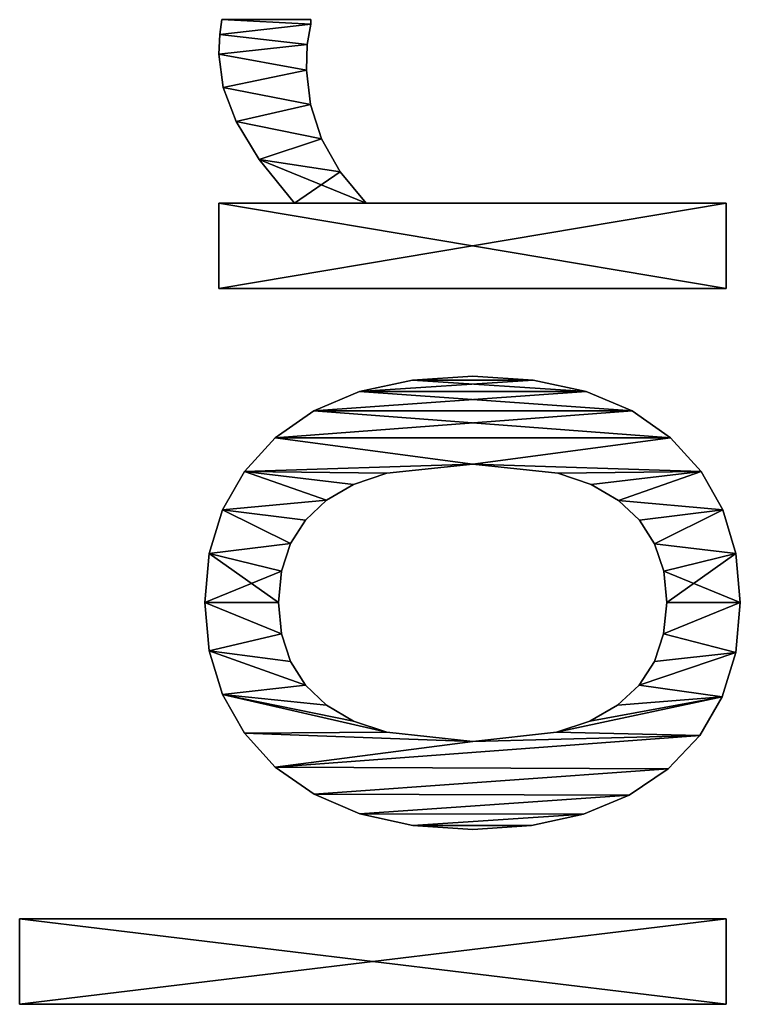
# Model space of a CAD drawing. Extents: x -8132 to -463, y -5617 to 2102.
# Drawn here: x -2751 to -2599, y -1940 to -1733 of the extents above; entities that cross this region are included whole.
import ezdxf

# ---------------------------------------------------------------- set-up
doc = ezdxf.new("R2010")
doc.units = 0
doc.header["$LTSCALE"] = 25.4
doc.layers.get('0').update_dxf_attribs({"color": 13, "linetype": 'CONTINUOUS'})

# ---------------------------------------------------------------- blocks, each defined once
blk = doc.blocks.new('TRAIN_DOUBLE_MIX_1')
at = {"color": 0}
for p, q in [((2135.34, 39.46), (2135.34, 188.51)), ((2135.34, 188.51), (2153.35, 188.51)), ((2135.34, 188.51, 15), (2153.35, 188.51, 15)), ((2135.34, 39.46, 15), (2135.34, 188.51, 15)), ((2135.34, 39.46), (2135.34, 188.51)), ((2135.34, 39.46, 15), (2135.34, 188.51, 15)), ((2135.34, 188.51), (2135.34, 188.51, 15)), ((2135.34, 188.51), (2153.35, 188.51)), ((2135.34, 188.51), (2135.34, 188.51, 15)), ((2135.34, 188.51, 15), (2153.35, 188.51, 15)), ((2153.35, 188.51), (2153.35, 39.46)), ((2153.35, 188.51, 15), (2153.35, 39.46, 15)), ((2153.35, 188.51), (2153.35, 188.51, 15)), ((2153.35, 188.51), (2153.35, 39.46)), ((2153.35, 188.51), (2153.35, 188.51, 15)), ((2153.35, 188.51, 15), (2153.35, 39.46, 15)), ((2209.86, 148.5), (2209.86, 148.5, 15)), ((2209.86, 148.5), (2209.86, 148.5, 15)), ((2220.11, 149.43), (2220.11, 149.43, 15)), ((2220.11, 149.43), (2220.11, 149.43, 15)), ((2230.4, 148.5), (2230.4, 148.5, 15)), ((2230.4, 148.5), (2230.4, 148.5, 15)), ((2200.66, 145.71), (2200.66, 145.71, 15)), ((2200.66, 145.71), (2200.66, 145.71, 15)), ((2239.61, 145.73), (2239.61, 145.73, 15)), ((2239.61, 145.73), (2239.61, 145.73, 15)), ((2286.3, 39.46), (2286.3, 146.46)), ((2286.3, 146.46), (2304.31, 146.46)), ((2286.3, 146.46, 15), (2304.31, 146.46, 15)), ((2286.3, 39.46, 15), (2286.3, 146.46, 15)), ((2286.3, 39.46), (2286.3, 146.46)), ((2286.3, 39.46, 15), (2286.3, 146.46, 15)), ((2286.3, 146.46), (2286.3, 146.46, 15)), ((2286.3, 146.46), (2304.31, 146.46)), ((2286.3, 146.46), (2286.3, 146.46, 15)), ((2286.3, 146.46, 15), (2304.31, 146.46, 15)), ((2304.31, 146.46), (2304.31, 130.56)), ((2304.31, 146.46, 15), (2304.31, 130.56, 15)), ((2304.31, 146.46), (2304.31, 146.46, 15)), ((2304.31, 146.46), (2304.31, 130.56)), ((2304.31, 146.46), (2304.31, 146.46, 15)), ((2304.31, 146.46, 15), (2304.31, 130.56, 15)), ((2328.72, 145.56), (2328.72, 145.56, 15)), ((2328.72, 145.56), (2328.72, 145.56, 15)), ((2335.73, 146.46), (2335.73, 146.46, 15)), ((2335.73, 146.46), (2335.73, 146.46, 15)), ((2339.89, 146.31), (2339.89, 146.31, 15)), ((2339.89, 146.31), (2339.89, 146.31, 15)), ((2343.01, 145.88), (2343.01, 127.11)), ((2343.01, 145.88, 15), (2343.01, 127.11, 15)), ((2343.01, 145.88), (2343.01, 145.88, 15)), ((2343.01, 145.88), (2343.01, 127.11)), ((2343.01, 145.88), (2343.01, 145.88, 15)), ((2343.01, 145.88, 15), (2343.01, 127.11, 15)), ((2321.5, 142.86), (2321.5, 142.86, 15)), ((2321.5, 142.86), (2321.5, 142.86, 15)), ((2192.5, 141.07), (2192.5, 141.07, 15)), ((2192.5, 141.07), (2192.5, 141.07, 15)), ((2247.74, 141.1), (2247.74, 141.1, 15)), ((2247.74, 141.1), (2247.74, 141.1, 15)), ((2313.54, 137.99), (2313.54, 137.99, 15)), ((2313.54, 137.99), (2313.54, 137.99, 15)), ((2185.39, 134.58), (2185.39, 134.58, 15)), ((2185.39, 134.58), (2185.39, 134.58, 15)), ((2213.48, 133.28), (2213.48, 133.28, 15)), ((2213.48, 133.28), (2213.48, 133.28, 15)), ((2220.11, 133.91), (2220.11, 133.91, 15)), ((2220.11, 133.91), (2220.11, 133.91, 15)), ((2226.71, 133.28), (2226.71, 133.28, 15)), ((2226.71, 133.28), (2226.71, 133.28, 15)), ((2254.79, 134.63), (2254.79, 134.63, 15)), ((2254.79, 134.63), (2254.79, 134.63, 15)), ((2207.65, 131.38), (2207.65, 131.38, 15)), ((2207.65, 131.38), (2207.65, 131.38, 15)), ((2232.5, 131.38), (2232.5, 131.38, 15)), ((2232.5, 131.38), (2232.5, 131.38, 15)), ((2304.31, 130.56), (2304.31, 130.56, 15)), ((2304.31, 130.56), (2304.31, 130.56, 15)), ((2202.63, 128.22), (2202.63, 128.22, 15)), ((2202.63, 128.22), (2202.63, 128.22, 15)), ((2237.48, 128.22), (2237.48, 128.22, 15)), ((2237.48, 128.22), (2237.48, 128.22, 15)), ((2325.12, 127.18), (2325.12, 127.18, 15)), ((2325.12, 127.18), (2325.12, 127.18, 15)), ((2332.38, 127.97), (2332.38, 127.97, 15)), ((2332.38, 127.97), (2332.38, 127.97, 15)), ((2337.79, 127.83), (2337.79, 127.83, 15)), ((2337.79, 127.83), (2337.79, 127.83, 15)), ((2342.05, 127.11), (2342.05, 127.11, 15)), ((2342.05, 127.11), (2342.05, 127.11, 15)), ((2343.01, 127.11), (2343.01, 127.11, 15)), ((2343.01, 127.11), (2343.01, 127.11, 15)), ((2179.63, 126.41), (2179.63, 126.41, 15)), ((2179.63, 126.41), (2179.63, 126.41, 15)), ((2260.49, 126.47), (2260.49, 126.47, 15)), ((2260.49, 126.47), (2260.49, 126.47, 15)), ((2317.91, 124.81), (2317.91, 124.81, 15)), ((2317.91, 124.81), (2317.91, 124.81, 15)), ((2198.42, 123.8), (2198.42, 123.8, 15)), ((2198.42, 123.8), (2198.42, 123.8, 15)), ((2241.67, 123.8), (2241.67, 123.8, 15)), ((2241.67, 123.8), (2241.67, 123.8, 15)), ((2310.92, 120.88), (2310.92, 120.88, 15)), ((2310.92, 120.88), (2310.92, 120.88, 15)), ((2175.51, 116.74), (2175.51, 116.74, 15)), ((2175.51, 116.74), (2175.51, 116.74, 15)), ((2195.09, 118.08), (2195.09, 118.08, 15)), ((2195.09, 118.08), (2195.09, 118.08, 15)), ((2244.98, 118.08), (2244.98, 118.08, 15)), ((2244.98, 118.08), (2244.98, 118.08, 15)), ((2264.56, 116.8), (2264.56, 116.8, 15)), ((2264.56, 116.8), (2264.56, 116.8, 15)), ((2304.31, 115.42), (2304.31, 39.46)), ((2304.31, 115.42, 15), (2304.31, 39.46, 15)), ((2304.31, 115.42), (2304.31, 115.42, 15)), ((2304.31, 115.42), (2304.31, 39.46)), ((2304.31, 115.42), (2304.31, 115.42, 15)), ((2304.31, 115.42, 15), (2304.31, 39.46, 15)), ((2192.71, 111.03), (2192.71, 111.03, 15)), ((2192.71, 111.03), (2192.71, 111.03, 15)), ((2247.34, 111.03), (2247.34, 111.03, 15)), ((2247.34, 111.03), (2247.34, 111.03, 15)), ((2173.05, 105.57), (2173.05, 105.57, 15)), ((2173.05, 105.57), (2173.05, 105.57, 15)), ((2267, 105.61), (2267, 105.61, 15)), ((2267, 105.61), (2267, 105.61, 15)), ((2172.22, 92.91), (2172.22, 92.91, 15)), ((2172.22, 92.91), (2172.22, 92.91, 15)), ((2190.8, 92.91), (2190.8, 92.91, 15)), ((2190.8, 92.91), (2190.8, 92.91, 15)), ((2249.23, 92.91), (2249.23, 92.91, 15)), ((2249.23, 92.91), (2249.23, 92.91, 15)), ((2267.82, 92.91), (2267.82, 92.91, 15)), ((2267.82, 92.91), (2267.82, 92.91, 15)), ((2173.02, 80.56), (2173.02, 80.56, 15)), ((2173.02, 80.56), (2173.02, 80.56, 15)), ((2267, 80.18), (2267, 80.18, 15)), ((2267, 80.18), (2267, 80.18, 15)), ((2192.71, 75.23), (2192.71, 75.23, 15)), ((2192.71, 75.23), (2192.71, 75.23, 15)), ((2247.33, 74.99), (2247.33, 74.99, 15)), ((2247.33, 74.99), (2247.33, 74.99, 15)), ((2175.42, 69.58), (2175.42, 69.58, 15)), ((2175.42, 69.58), (2175.42, 69.58, 15)), ((2264.56, 68.98), (2264.56, 68.98, 15)), ((2264.56, 68.98), (2264.56, 68.98, 15)), ((2195.09, 68.21), (2195.09, 68.21, 15)), ((2195.09, 68.21), (2195.09, 68.21, 15)), ((2244.95, 67.96), (2244.95, 67.96, 15)), ((2244.95, 67.96), (2244.95, 67.96, 15)), ((2198.42, 62.4), (2198.42, 62.4, 15)), ((2198.42, 62.4), (2198.42, 62.4, 15)), ((2241.62, 62.21), (2241.62, 62.21, 15)), ((2241.62, 62.21), (2241.62, 62.21, 15)), ((2179.42, 59.95), (2179.42, 59.95, 15)), ((2179.42, 59.95), (2179.42, 59.95, 15)), ((2260.49, 59.32), (2260.49, 59.32, 15)), ((2260.49, 59.32), (2260.49, 59.32, 15)), ((2202.63, 57.86), (2202.63, 57.86, 15)), ((2202.63, 57.86), (2202.63, 57.86, 15)), ((2237.42, 57.75), (2237.42, 57.75, 15)), ((2237.42, 57.75), (2237.42, 57.75, 15)), ((2207.65, 54.61), (2207.65, 54.61, 15)), ((2207.65, 54.61), (2207.65, 54.61, 15)), ((2232.44, 54.56), (2232.44, 54.56, 15)), ((2232.44, 54.56), (2232.44, 54.56, 15)), ((2213.48, 52.66), (2213.48, 52.66, 15)), ((2213.48, 52.66), (2213.48, 52.66, 15)), ((2220.11, 52.01), (2220.11, 52.01, 15)), ((2220.11, 52.01), (2220.11, 52.01, 15)), ((2226.67, 52.65), (2226.67, 52.65, 15)), ((2226.67, 52.65), (2226.67, 52.65, 15)), ((2185.01, 51.68), (2185.01, 51.68, 15)), ((2185.01, 51.68), (2185.01, 51.68, 15)), ((2254.79, 51.2), (2254.79, 51.2, 15)), ((2254.79, 51.2), (2254.79, 51.2, 15)), ((2192, 45.03), (2192, 45.03, 15)), ((2192, 45.03), (2192, 45.03, 15)), ((2247.74, 44.76), (2247.74, 44.76, 15)), ((2247.74, 44.76), (2247.74, 44.76, 15)), ((2153.35, 39.46), (2135.34, 39.46)), ((2153.35, 39.46, 15), (2135.34, 39.46, 15)), ((2153.35, 39.46), (2135.34, 39.46)), ((2153.35, 39.46, 15), (2135.34, 39.46, 15)), ((2135.34, 39.46), (2135.34, 39.46, 15)), ((2135.34, 39.46), (2135.34, 39.46, 15)), ((2153.35, 39.46), (2153.35, 39.46, 15)), ((2153.35, 39.46), (2153.35, 39.46, 15)), ((2200.18, 40.29), (2200.18, 40.29, 15)), ((2200.18, 40.29), (2200.18, 40.29, 15)), ((2239.61, 40.17), (2239.61, 40.17, 15)), ((2239.61, 40.17), (2239.61, 40.17, 15)), ((2304.31, 39.46), (2286.3, 39.46)), ((2304.31, 39.46, 15), (2286.3, 39.46, 15)), ((2304.31, 39.46), (2286.3, 39.46)), ((2304.31, 39.46, 15), (2286.3, 39.46, 15)), ((2286.3, 39.46), (2286.3, 39.46, 15)), ((2286.3, 39.46), (2286.3, 39.46, 15)), ((2304.31, 39.46), (2304.31, 39.46, 15)), ((2304.31, 39.46), (2304.31, 39.46, 15)), ((2209.55, 37.44), (2209.55, 37.44, 15)), ((2209.55, 37.44), (2209.55, 37.44, 15)), ((2230.4, 37.41), (2230.4, 37.41, 15)), ((2230.4, 37.41), (2230.4, 37.41, 15)), ((2220.11, 36.49), (2220.11, 36.49, 15)), ((2220.11, 36.49), (2220.11, 36.49, 15))]:
    blk.add_line(p, q, dxfattribs=at)
mesh = blk.add_polyface(dxfattribs=at)
corners = [(2153.35, 188.51), (2135.34, 39.46), (2135.34, 188.51), (2153.35, 39.46)]
mesh.append_faces([[corners[k] for k in face] for face in [(0, 1, 2), (1, 0, 3)]], dxfattribs={"vtx0": -1, "color": 0})
mesh = blk.add_polyface(dxfattribs=at)
corners = [(2153.35, 39.46, 15), (2135.34, 188.51, 15), (2135.34, 39.46, 15), (2153.35, 188.51, 15)]
mesh.append_faces([[corners[k] for k in face] for face in [(0, 1, 2), (1, 0, 3)]], dxfattribs={"vtx0": -1, "color": 0})
mesh = blk.add_polyface(dxfattribs=at)
corners = [(2135.34, 188.51, 15), (2135.34, 39.46), (2135.34, 39.46, 15), (2135.34, 188.51)]
mesh.append_faces([[corners[k] for k in face] for face in [(0, 1, 2), (1, 0, 3)]], dxfattribs={"vtx0": -1, "color": 0})
mesh = blk.add_polyface(dxfattribs=at)
corners = [(2135.34, 188.51, 15), (2153.35, 188.51), (2135.34, 188.51), (2153.35, 188.51, 15)]
mesh.append_faces([[corners[k] for k in face] for face in [(0, 1, 2), (1, 0, 3)]], dxfattribs={"vtx0": -1, "color": 0})
mesh = blk.add_polyface(dxfattribs=at)
corners = [(2153.35, 188.51), (2153.35, 39.46, 15), (2153.35, 39.46), (2153.35, 188.51, 15)]
mesh.append_faces([[corners[k] for k in face] for face in [(0, 1, 2), (1, 0, 3)]], dxfattribs={"vtx0": -1, "color": 0})
mesh = blk.add_polyface(dxfattribs=at)
corners = [(2192.5, 141.07), (2190.8, 92.91), (2185.39, 134.58), (2192.71, 111.03), (2200.66, 145.71), (2195.09, 118.08), (2198.42, 123.8), (2202.63, 128.22), (2209.86, 148.5), (2207.65, 131.38), (2213.48, 133.28), (2220.11, 149.43), (2220.11, 133.91), (2230.4, 148.5), (2226.71, 133.28), (2232.5, 131.38), (2239.61, 145.73), (2237.48, 128.22), (2241.67, 123.8), (2247.74, 141.1), (2244.98, 118.08), (2247.34, 111.03), (2249.23, 92.91), (2254.79, 134.63), (2173.05, 105.57), (2173.02, 80.56), (2172.22, 92.91), (2175.42, 69.58), (2175.51, 116.74), (2179.42, 59.95), (2179.63, 126.41), (2185.01, 51.68), (2192, 45.03), (2192.71, 75.23), (2200.18, 40.29), (2195.09, 68.21), (2198.42, 62.4), (2202.63, 57.86), (2209.55, 37.44), (2207.65, 54.61), (2213.48, 52.66), (2220.11, 36.49), (2220.11, 52.01), (2226.67, 52.65), (2230.4, 37.41), (2232.44, 54.56), (2239.61, 40.17), (2237.42, 57.75), (2241.62, 62.21), (2247.74, 44.76), (2244.95, 67.96), (2247.33, 74.99), (2254.79, 51.2), (2260.49, 126.47), (2260.49, 59.32), (2264.56, 116.8), (2264.56, 68.98), (2267, 105.61), (2267, 80.18), (2267.82, 92.91)]
mesh.append_faces([[corners[k] for k in face] for face in [(24, 25, 26), (58, 57, 59)]], dxfattribs={"vtx0": -1, "color": 0})
mesh.append_faces([[corners[k] for k in face] for face in [(0, 1, 2), (1, 0, 3), (3, 4, 5), (5, 4, 6), (6, 4, 7), (7, 8, 9), (9, 8, 10), (10, 11, 12), (12, 13, 14), (14, 13, 15), (15, 16, 17), (17, 16, 18), (18, 19, 20), (20, 19, 21), (21, 19, 22), (25, 24, 27), (27, 28, 29), (29, 30, 31), (31, 2, 32), (32, 33, 34), (34, 37, 38), (38, 40, 41), (41, 43, 44), (44, 45, 46), (46, 48, 49), (49, 22, 52), (52, 53, 54), (54, 55, 56), (56, 57, 58)]], dxfattribs={"vtx0": -1, "vtx1": -1, "color": 0})
mesh.append_faces([[corners[k] for k in face] for face in [(32, 2, 1), (52, 22, 23)]], dxfattribs={"vtx0": -1, "vtx1": -1, "vtx2": -1, "color": 0})
mesh.append_faces([[corners[k] for k in face] for face in [(3, 0, 4), (7, 4, 8), (10, 8, 11), (12, 11, 13), (15, 13, 16), (18, 16, 19), (22, 19, 23), (27, 24, 28), (29, 28, 30), (31, 30, 2), (32, 1, 33), (34, 33, 35), (34, 35, 36), (34, 36, 37), (38, 37, 39), (38, 39, 40), (41, 40, 42), (41, 42, 43), (44, 43, 45), (46, 45, 47), (46, 47, 48), (49, 48, 50), (49, 50, 51), (49, 51, 22), (52, 23, 53), (54, 53, 55), (56, 55, 57)]], dxfattribs={"vtx0": -1, "vtx2": -1, "color": 0})
mesh = blk.add_polyface(dxfattribs=at)
corners = [(2173.02, 80.56, 15), (2173.05, 105.57, 15), (2172.22, 92.91, 15), (2175.42, 69.58, 15), (2175.51, 116.74, 15), (2179.42, 59.95, 15), (2179.63, 126.41, 15), (2185.01, 51.68, 15), (2185.39, 134.58, 15), (2192, 45.03, 15), (2190.8, 92.91, 15), (2192.71, 75.23, 15), (2200.18, 40.29, 15), (2195.09, 68.21, 15), (2198.42, 62.4, 15), (2202.63, 57.86, 15), (2209.55, 37.44, 15), (2207.65, 54.61, 15), (2213.48, 52.66, 15), (2220.11, 36.49, 15), (2220.11, 52.01, 15), (2230.4, 37.41, 15), (2226.67, 52.65, 15), (2232.44, 54.56, 15), (2239.61, 40.17, 15), (2237.42, 57.75, 15), (2241.62, 62.21, 15), (2247.74, 44.76, 15), (2244.95, 67.96, 15), (2247.33, 74.99, 15), (2249.23, 92.91, 15), (2254.79, 51.2, 15), (2192.5, 141.07, 15), (2192.71, 111.03, 15), (2200.66, 145.71, 15), (2195.09, 118.08, 15), (2198.42, 123.8, 15), (2202.63, 128.22, 15), (2209.86, 148.5, 15), (2207.65, 131.38, 15), (2213.48, 133.28, 15), (2220.11, 149.43, 15), (2220.11, 133.91, 15), (2226.71, 133.28, 15), (2230.4, 148.5, 15), (2232.5, 131.38, 15), (2239.61, 145.73, 15), (2237.48, 128.22, 15), (2241.67, 123.8, 15), (2247.74, 141.1, 15), (2244.98, 118.08, 15), (2247.34, 111.03, 15), (2254.79, 134.63, 15), (2260.49, 59.32, 15), (2260.49, 126.47, 15), (2264.56, 68.98, 15), (2264.56, 116.8, 15), (2267, 80.18, 15), (2267, 105.61, 15), (2267.82, 92.91, 15)]
mesh.append_faces([[corners[k] for k in face] for face in [(0, 1, 2), (58, 57, 59)]], dxfattribs={"vtx0": -1, "color": 0})
mesh.append_faces([[corners[k] for k in face] for face in [(1, 3, 4), (4, 5, 6), (6, 7, 8), (10, 9, 11), (11, 12, 13), (13, 12, 14), (14, 12, 15), (15, 16, 17), (17, 16, 18), (18, 19, 20), (20, 21, 22), (22, 21, 23), (23, 24, 25), (25, 24, 26), (26, 27, 28), (28, 27, 29), (29, 27, 30), (32, 33, 34), (34, 37, 38), (38, 40, 41), (41, 43, 44), (44, 45, 46), (46, 48, 49), (49, 30, 52), (52, 53, 54), (54, 55, 56), (56, 57, 58)]], dxfattribs={"vtx0": -1, "vtx1": -1, "color": 0})
mesh.append_faces([[corners[k] for k in face] for face in [(8, 9, 10), (52, 30, 31)]], dxfattribs={"vtx0": -1, "vtx1": -1, "vtx2": -1, "color": 0})
mesh.append_faces([[corners[k] for k in face] for face in [(1, 0, 3), (4, 3, 5), (6, 5, 7), (8, 7, 9), (11, 9, 12), (15, 12, 16), (18, 16, 19), (20, 19, 21), (23, 21, 24), (26, 24, 27), (30, 27, 31), (10, 32, 8), (32, 10, 33), (34, 33, 35), (34, 35, 36), (34, 36, 37), (38, 37, 39), (38, 39, 40), (41, 40, 42), (41, 42, 43), (44, 43, 45), (46, 45, 47), (46, 47, 48), (49, 48, 50), (49, 50, 51), (49, 51, 30), (52, 31, 53), (54, 53, 55), (56, 55, 57)]], dxfattribs={"vtx0": -1, "vtx2": -1, "color": 0})
mesh = blk.add_polyface(dxfattribs=at)
corners = [(2200.66, 145.71, 15), (2209.86, 148.5), (2200.66, 145.71), (2209.86, 148.5, 15)]
mesh.append_faces([[corners[k] for k in face] for face in [(0, 1, 2), (1, 0, 3)]], dxfattribs={"vtx0": -1, "color": 0})
mesh = blk.add_polyface(dxfattribs=at)
corners = [(2209.86, 148.5, 15), (2220.11, 149.43), (2209.86, 148.5), (2220.11, 149.43, 15)]
mesh.append_faces([[corners[k] for k in face] for face in [(0, 1, 2), (1, 0, 3)]], dxfattribs={"vtx0": -1, "color": 0})
mesh = blk.add_polyface(dxfattribs=at)
corners = [(2220.11, 149.43, 15), (2230.4, 148.5), (2220.11, 149.43), (2230.4, 148.5, 15)]
mesh.append_faces([[corners[k] for k in face] for face in [(0, 1, 2), (1, 0, 3)]], dxfattribs={"vtx0": -1, "color": 0})
mesh = blk.add_polyface(dxfattribs=at)
corners = [(2230.4, 148.5, 15), (2239.61, 145.73), (2230.4, 148.5), (2239.61, 145.73, 15)]
mesh.append_faces([[corners[k] for k in face] for face in [(0, 1, 2), (1, 0, 3)]], dxfattribs={"vtx0": -1, "color": 0})
mesh = blk.add_polyface(dxfattribs=at)
corners = [(2192.5, 141.07, 15), (2200.66, 145.71), (2192.5, 141.07), (2200.66, 145.71, 15)]
mesh.append_faces([[corners[k] for k in face] for face in [(0, 1, 2), (1, 0, 3)]], dxfattribs={"vtx0": -1, "color": 0})
mesh = blk.add_polyface(dxfattribs=at)
corners = [(2239.61, 145.73, 15), (2247.74, 141.1), (2239.61, 145.73), (2247.74, 141.1, 15)]
mesh.append_faces([[corners[k] for k in face] for face in [(0, 1, 2), (1, 0, 3)]], dxfattribs={"vtx0": -1, "color": 0})
mesh = blk.add_polyface(dxfattribs=at)
corners = [(2313.54, 137.99), (2304.31, 115.42), (2304.31, 130.56), (2310.92, 120.88), (2317.91, 124.81), (2321.5, 142.86), (2325.12, 127.18), (2328.72, 145.56), (2332.38, 127.97), (2335.73, 146.46), (2337.79, 127.83), (2339.89, 146.31), (2342.05, 127.11), (2343.01, 145.88), (2343.01, 127.11), (2304.31, 146.46), (2286.3, 39.46), (2286.3, 146.46), (2304.31, 39.46)]
mesh.append_faces([[corners[k] for k in face] for face in [(12, 13, 14), (15, 16, 17)]], dxfattribs={"vtx0": -1, "color": 0})
mesh.append_faces([[corners[k] for k in face] for face in [(0, 1, 2), (1, 0, 3), (3, 0, 4), (4, 5, 6), (6, 7, 8), (8, 9, 10), (10, 11, 12), (16, 15, 18), (18, 2, 1)]], dxfattribs={"vtx0": -1, "vtx1": -1, "color": 0})
mesh.append_faces([[corners[k] for k in face] for face in [(4, 0, 5), (6, 5, 7), (8, 7, 9), (10, 9, 11), (12, 11, 13), (18, 15, 2)]], dxfattribs={"vtx0": -1, "vtx2": -1, "color": 0})
mesh = blk.add_polyface(dxfattribs=at)
corners = [(2310.92, 120.88, 15), (2304.31, 130.56, 15), (2304.31, 115.42, 15), (2313.54, 137.99, 15), (2317.91, 124.81, 15), (2321.5, 142.86, 15), (2325.12, 127.18, 15), (2328.72, 145.56, 15), (2332.38, 127.97, 15), (2335.73, 146.46, 15), (2337.79, 127.83, 15), (2339.89, 146.31, 15), (2342.05, 127.11, 15), (2343.01, 145.88, 15), (2343.01, 127.11, 15), (2304.31, 39.46, 15), (2286.3, 146.46, 15), (2286.3, 39.46, 15), (2304.31, 146.46, 15)]
mesh.append_faces([[corners[k] for k in face] for face in [(13, 12, 14), (15, 16, 17)]], dxfattribs={"vtx0": -1, "color": 0})
mesh.append_faces([[corners[k] for k in face] for face in [(0, 1, 2), (1, 0, 3), (3, 4, 5), (5, 6, 7), (7, 8, 9), (9, 10, 11), (11, 12, 13), (16, 15, 18), (18, 2, 1)]], dxfattribs={"vtx0": -1, "vtx1": -1, "color": 0})
mesh.append_faces([[corners[k] for k in face] for face in [(3, 0, 4), (5, 4, 6), (7, 6, 8), (9, 8, 10), (11, 10, 12), (18, 15, 2)]], dxfattribs={"vtx0": -1, "vtx2": -1, "color": 0})
mesh = blk.add_polyface(dxfattribs=at)
corners = [(2286.3, 146.46, 15), (2286.3, 39.46), (2286.3, 39.46, 15), (2286.3, 146.46)]
mesh.append_faces([[corners[k] for k in face] for face in [(0, 1, 2), (1, 0, 3)]], dxfattribs={"vtx0": -1, "color": 0})
mesh = blk.add_polyface(dxfattribs=at)
corners = [(2286.3, 146.46, 15), (2304.31, 146.46), (2286.3, 146.46), (2304.31, 146.46, 15)]
mesh.append_faces([[corners[k] for k in face] for face in [(0, 1, 2), (1, 0, 3)]], dxfattribs={"vtx0": -1, "color": 0})
mesh = blk.add_polyface(dxfattribs=at)
corners = [(2304.31, 146.46), (2304.31, 130.56, 15), (2304.31, 130.56), (2304.31, 146.46, 15)]
mesh.append_faces([[corners[k] for k in face] for face in [(0, 1, 2), (1, 0, 3)]], dxfattribs={"vtx0": -1, "color": 0})
mesh = blk.add_polyface(dxfattribs=at)
corners = [(2321.5, 142.86, 15), (2328.72, 145.56), (2321.5, 142.86), (2328.72, 145.56, 15)]
mesh.append_faces([[corners[k] for k in face] for face in [(0, 1, 2), (1, 0, 3)]], dxfattribs={"vtx0": -1, "color": 0})
mesh = blk.add_polyface(dxfattribs=at)
corners = [(2328.72, 145.56, 15), (2335.73, 146.46), (2328.72, 145.56), (2335.73, 146.46, 15)]
mesh.append_faces([[corners[k] for k in face] for face in [(0, 1, 2), (1, 0, 3)]], dxfattribs={"vtx0": -1, "color": 0})
mesh = blk.add_polyface(dxfattribs=at)
corners = [(2335.73, 146.46, 15), (2339.89, 146.31), (2335.73, 146.46), (2339.89, 146.31, 15)]
mesh.append_faces([[corners[k] for k in face] for face in [(0, 1, 2), (1, 0, 3)]], dxfattribs={"vtx0": -1, "color": 0})
mesh = blk.add_polyface(dxfattribs=at)
corners = [(2339.89, 146.31, 15), (2343.01, 145.88), (2339.89, 146.31), (2343.01, 145.88, 15)]
mesh.append_faces([[corners[k] for k in face] for face in [(0, 1, 2), (1, 0, 3)]], dxfattribs={"vtx0": -1, "color": 0})
mesh = blk.add_polyface(dxfattribs=at)
corners = [(2343.01, 145.88), (2343.01, 127.11, 15), (2343.01, 127.11), (2343.01, 145.88, 15)]
mesh.append_faces([[corners[k] for k in face] for face in [(0, 1, 2), (1, 0, 3)]], dxfattribs={"vtx0": -1, "color": 0})
mesh = blk.add_polyface(dxfattribs=at)
corners = [(2313.54, 137.99, 15), (2321.5, 142.86), (2313.54, 137.99), (2321.5, 142.86, 15)]
mesh.append_faces([[corners[k] for k in face] for face in [(0, 1, 2), (1, 0, 3)]], dxfattribs={"vtx0": -1, "color": 0})
mesh = blk.add_polyface(dxfattribs=at)
corners = [(2185.39, 134.58, 15), (2192.5, 141.07), (2185.39, 134.58), (2192.5, 141.07, 15)]
mesh.append_faces([[corners[k] for k in face] for face in [(0, 1, 2), (1, 0, 3)]], dxfattribs={"vtx0": -1, "color": 0})
mesh = blk.add_polyface(dxfattribs=at)
corners = [(2247.74, 141.1, 15), (2254.79, 134.63), (2247.74, 141.1), (2254.79, 134.63, 15)]
mesh.append_faces([[corners[k] for k in face] for face in [(0, 1, 2), (1, 0, 3)]], dxfattribs={"vtx0": -1, "color": 0})
mesh = blk.add_polyface(dxfattribs=at)
corners = [(2304.31, 130.56, 15), (2313.54, 137.99), (2304.31, 130.56), (2313.54, 137.99, 15)]
mesh.append_faces([[corners[k] for k in face] for face in [(0, 1, 2), (1, 0, 3)]], dxfattribs={"vtx0": -1, "color": 0})
mesh = blk.add_polyface(dxfattribs=at)
corners = [(2185.39, 134.58, 15), (2179.63, 126.41), (2179.63, 126.41, 15), (2185.39, 134.58)]
mesh.append_faces([[corners[k] for k in face] for face in [(0, 1, 2), (1, 0, 3)]], dxfattribs={"vtx0": -1, "color": 0})
mesh = blk.add_polyface(dxfattribs=at)
corners = [(2213.48, 133.28, 15), (2207.65, 131.38), (2213.48, 133.28), (2207.65, 131.38, 15)]
mesh.append_faces([[corners[k] for k in face] for face in [(0, 1, 2), (1, 0, 3)]], dxfattribs={"vtx0": -1, "color": 0})
mesh = blk.add_polyface(dxfattribs=at)
corners = [(2220.11, 133.91, 15), (2213.48, 133.28), (2220.11, 133.91), (2213.48, 133.28, 15)]
mesh.append_faces([[corners[k] for k in face] for face in [(0, 1, 2), (1, 0, 3)]], dxfattribs={"vtx0": -1, "color": 0})
mesh = blk.add_polyface(dxfattribs=at)
corners = [(2226.71, 133.28, 15), (2220.11, 133.91), (2226.71, 133.28), (2220.11, 133.91, 15)]
mesh.append_faces([[corners[k] for k in face] for face in [(0, 1, 2), (1, 0, 3)]], dxfattribs={"vtx0": -1, "color": 0})
mesh = blk.add_polyface(dxfattribs=at)
corners = [(2232.5, 131.38, 15), (2226.71, 133.28), (2232.5, 131.38), (2226.71, 133.28, 15)]
mesh.append_faces([[corners[k] for k in face] for face in [(0, 1, 2), (1, 0, 3)]], dxfattribs={"vtx0": -1, "color": 0})
mesh = blk.add_polyface(dxfattribs=at)
corners = [(2254.79, 134.63), (2260.49, 126.47, 15), (2260.49, 126.47), (2254.79, 134.63, 15)]
mesh.append_faces([[corners[k] for k in face] for face in [(0, 1, 2), (1, 0, 3)]], dxfattribs={"vtx0": -1, "color": 0})
mesh = blk.add_polyface(dxfattribs=at)
corners = [(2207.65, 131.38, 15), (2202.63, 128.22), (2207.65, 131.38), (2202.63, 128.22, 15)]
mesh.append_faces([[corners[k] for k in face] for face in [(0, 1, 2), (1, 0, 3)]], dxfattribs={"vtx0": -1, "color": 0})
mesh = blk.add_polyface(dxfattribs=at)
corners = [(2237.48, 128.22, 15), (2232.5, 131.38), (2237.48, 128.22), (2232.5, 131.38, 15)]
mesh.append_faces([[corners[k] for k in face] for face in [(0, 1, 2), (1, 0, 3)]], dxfattribs={"vtx0": -1, "color": 0})
mesh = blk.add_polyface(dxfattribs=at)
corners = [(2202.63, 128.22), (2198.42, 123.8, 15), (2198.42, 123.8), (2202.63, 128.22, 15)]
mesh.append_faces([[corners[k] for k in face] for face in [(0, 1, 2), (1, 0, 3)]], dxfattribs={"vtx0": -1, "color": 0})
mesh = blk.add_polyface(dxfattribs=at)
corners = [(2237.48, 128.22, 15), (2241.67, 123.8), (2241.67, 123.8, 15), (2237.48, 128.22)]
mesh.append_faces([[corners[k] for k in face] for face in [(0, 1, 2), (1, 0, 3)]], dxfattribs={"vtx0": -1, "color": 0})
mesh = blk.add_polyface(dxfattribs=at)
corners = [(2325.12, 127.18, 15), (2317.91, 124.81), (2325.12, 127.18), (2317.91, 124.81, 15)]
mesh.append_faces([[corners[k] for k in face] for face in [(0, 1, 2), (1, 0, 3)]], dxfattribs={"vtx0": -1, "color": 0})
mesh = blk.add_polyface(dxfattribs=at)
corners = [(2332.38, 127.97, 15), (2325.12, 127.18), (2332.38, 127.97), (2325.12, 127.18, 15)]
mesh.append_faces([[corners[k] for k in face] for face in [(0, 1, 2), (1, 0, 3)]], dxfattribs={"vtx0": -1, "color": 0})
mesh = blk.add_polyface(dxfattribs=at)
corners = [(2337.79, 127.83, 15), (2332.38, 127.97), (2337.79, 127.83), (2332.38, 127.97, 15)]
mesh.append_faces([[corners[k] for k in face] for face in [(0, 1, 2), (1, 0, 3)]], dxfattribs={"vtx0": -1, "color": 0})
mesh = blk.add_polyface(dxfattribs=at)
corners = [(2342.05, 127.11, 15), (2337.79, 127.83), (2342.05, 127.11), (2337.79, 127.83, 15)]
mesh.append_faces([[corners[k] for k in face] for face in [(0, 1, 2), (1, 0, 3)]], dxfattribs={"vtx0": -1, "color": 0})
mesh = blk.add_polyface(dxfattribs=at)
corners = [(2343.01, 127.11, 15), (2342.05, 127.11), (2343.01, 127.11), (2342.05, 127.11, 15)]
mesh.append_faces([[corners[k] for k in face] for face in [(0, 1, 2), (1, 0, 3)]], dxfattribs={"vtx0": -1, "color": 0})
mesh = blk.add_polyface(dxfattribs=at)
corners = [(2179.63, 126.41, 15), (2175.51, 116.74), (2175.51, 116.74, 15), (2179.63, 126.41)]
mesh.append_faces([[corners[k] for k in face] for face in [(0, 1, 2), (1, 0, 3)]], dxfattribs={"vtx0": -1, "color": 0})
mesh = blk.add_polyface(dxfattribs=at)
corners = [(2260.49, 126.47), (2264.56, 116.8, 15), (2264.56, 116.8), (2260.49, 126.47, 15)]
mesh.append_faces([[corners[k] for k in face] for face in [(0, 1, 2), (1, 0, 3)]], dxfattribs={"vtx0": -1, "color": 0})
mesh = blk.add_polyface(dxfattribs=at)
corners = [(2317.91, 124.81, 15), (2310.92, 120.88), (2317.91, 124.81), (2310.92, 120.88, 15)]
mesh.append_faces([[corners[k] for k in face] for face in [(0, 1, 2), (1, 0, 3)]], dxfattribs={"vtx0": -1, "color": 0})
mesh = blk.add_polyface(dxfattribs=at)
corners = [(2198.42, 123.8), (2195.09, 118.08, 15), (2195.09, 118.08), (2198.42, 123.8, 15)]
mesh.append_faces([[corners[k] for k in face] for face in [(0, 1, 2), (1, 0, 3)]], dxfattribs={"vtx0": -1, "color": 0})
mesh = blk.add_polyface(dxfattribs=at)
corners = [(2241.67, 123.8, 15), (2244.98, 118.08), (2244.98, 118.08, 15), (2241.67, 123.8)]
mesh.append_faces([[corners[k] for k in face] for face in [(0, 1, 2), (1, 0, 3)]], dxfattribs={"vtx0": -1, "color": 0})
mesh = blk.add_polyface(dxfattribs=at)
corners = [(2310.92, 120.88, 15), (2304.31, 115.42), (2310.92, 120.88), (2304.31, 115.42, 15)]
mesh.append_faces([[corners[k] for k in face] for face in [(0, 1, 2), (1, 0, 3)]], dxfattribs={"vtx0": -1, "color": 0})
mesh = blk.add_polyface(dxfattribs=at)
corners = [(2175.51, 116.74, 15), (2173.05, 105.57), (2173.05, 105.57, 15), (2175.51, 116.74)]
mesh.append_faces([[corners[k] for k in face] for face in [(0, 1, 2), (1, 0, 3)]], dxfattribs={"vtx0": -1, "color": 0})
mesh = blk.add_polyface(dxfattribs=at)
corners = [(2195.09, 118.08), (2192.71, 111.03, 15), (2192.71, 111.03), (2195.09, 118.08, 15)]
mesh.append_faces([[corners[k] for k in face] for face in [(0, 1, 2), (1, 0, 3)]], dxfattribs={"vtx0": -1, "color": 0})
mesh = blk.add_polyface(dxfattribs=at)
corners = [(2244.98, 118.08, 15), (2247.34, 111.03), (2247.34, 111.03, 15), (2244.98, 118.08)]
mesh.append_faces([[corners[k] for k in face] for face in [(0, 1, 2), (1, 0, 3)]], dxfattribs={"vtx0": -1, "color": 0})
mesh = blk.add_polyface(dxfattribs=at)
corners = [(2264.56, 116.8), (2267, 105.61, 15), (2267, 105.61), (2264.56, 116.8, 15)]
mesh.append_faces([[corners[k] for k in face] for face in [(0, 1, 2), (1, 0, 3)]], dxfattribs={"vtx0": -1, "color": 0})
mesh = blk.add_polyface(dxfattribs=at)
corners = [(2304.31, 115.42), (2304.31, 39.46, 15), (2304.31, 39.46), (2304.31, 115.42, 15)]
mesh.append_faces([[corners[k] for k in face] for face in [(0, 1, 2), (1, 0, 3)]], dxfattribs={"vtx0": -1, "color": 0})
mesh = blk.add_polyface(dxfattribs=at)
corners = [(2192.71, 111.03), (2190.8, 92.91, 15), (2190.8, 92.91), (2192.71, 111.03, 15)]
mesh.append_faces([[corners[k] for k in face] for face in [(0, 1, 2), (1, 0, 3)]], dxfattribs={"vtx0": -1, "color": 0})
mesh = blk.add_polyface(dxfattribs=at)
corners = [(2247.34, 111.03, 15), (2249.23, 92.91), (2249.23, 92.91, 15), (2247.34, 111.03)]
mesh.append_faces([[corners[k] for k in face] for face in [(0, 1, 2), (1, 0, 3)]], dxfattribs={"vtx0": -1, "color": 0})
mesh = blk.add_polyface(dxfattribs=at)
corners = [(2173.05, 105.57, 15), (2172.22, 92.91), (2172.22, 92.91, 15), (2173.05, 105.57)]
mesh.append_faces([[corners[k] for k in face] for face in [(0, 1, 2), (1, 0, 3)]], dxfattribs={"vtx0": -1, "color": 0})
mesh = blk.add_polyface(dxfattribs=at)
corners = [(2267, 105.61), (2267.82, 92.91, 15), (2267.82, 92.91), (2267, 105.61, 15)]
mesh.append_faces([[corners[k] for k in face] for face in [(0, 1, 2), (1, 0, 3)]], dxfattribs={"vtx0": -1, "color": 0})
mesh = blk.add_polyface(dxfattribs=at)
corners = [(2172.22, 92.91, 15), (2173.02, 80.56), (2173.02, 80.56, 15), (2172.22, 92.91)]
mesh.append_faces([[corners[k] for k in face] for face in [(0, 1, 2), (1, 0, 3)]], dxfattribs={"vtx0": -1, "color": 0})
mesh = blk.add_polyface(dxfattribs=at)
corners = [(2190.8, 92.91), (2192.71, 75.23, 15), (2192.71, 75.23), (2190.8, 92.91, 15)]
mesh.append_faces([[corners[k] for k in face] for face in [(0, 1, 2), (1, 0, 3)]], dxfattribs={"vtx0": -1, "color": 0})
mesh = blk.add_polyface(dxfattribs=at)
corners = [(2249.23, 92.91, 15), (2247.33, 74.99), (2247.33, 74.99, 15), (2249.23, 92.91)]
mesh.append_faces([[corners[k] for k in face] for face in [(0, 1, 2), (1, 0, 3)]], dxfattribs={"vtx0": -1, "color": 0})
mesh = blk.add_polyface(dxfattribs=at)
corners = [(2267.82, 92.91), (2267, 80.18, 15), (2267, 80.18), (2267.82, 92.91, 15)]
mesh.append_faces([[corners[k] for k in face] for face in [(0, 1, 2), (1, 0, 3)]], dxfattribs={"vtx0": -1, "color": 0})
mesh = blk.add_polyface(dxfattribs=at)
corners = [(2173.02, 80.56, 15), (2175.42, 69.58), (2175.42, 69.58, 15), (2173.02, 80.56)]
mesh.append_faces([[corners[k] for k in face] for face in [(0, 1, 2), (1, 0, 3)]], dxfattribs={"vtx0": -1, "color": 0})
mesh = blk.add_polyface(dxfattribs=at)
corners = [(2267, 80.18), (2264.56, 68.98, 15), (2264.56, 68.98), (2267, 80.18, 15)]
mesh.append_faces([[corners[k] for k in face] for face in [(0, 1, 2), (1, 0, 3)]], dxfattribs={"vtx0": -1, "color": 0})
mesh = blk.add_polyface(dxfattribs=at)
corners = [(2192.71, 75.23), (2195.09, 68.21, 15), (2195.09, 68.21), (2192.71, 75.23, 15)]
mesh.append_faces([[corners[k] for k in face] for face in [(0, 1, 2), (1, 0, 3)]], dxfattribs={"vtx0": -1, "color": 0})
mesh = blk.add_polyface(dxfattribs=at)
corners = [(2247.33, 74.99, 15), (2244.95, 67.96), (2244.95, 67.96, 15), (2247.33, 74.99)]
mesh.append_faces([[corners[k] for k in face] for face in [(0, 1, 2), (1, 0, 3)]], dxfattribs={"vtx0": -1, "color": 0})
mesh = blk.add_polyface(dxfattribs=at)
corners = [(2175.42, 69.58, 15), (2179.42, 59.95), (2179.42, 59.95, 15), (2175.42, 69.58)]
mesh.append_faces([[corners[k] for k in face] for face in [(0, 1, 2), (1, 0, 3)]], dxfattribs={"vtx0": -1, "color": 0})
mesh = blk.add_polyface(dxfattribs=at)
corners = [(2264.56, 68.98), (2260.49, 59.32, 15), (2260.49, 59.32), (2264.56, 68.98, 15)]
mesh.append_faces([[corners[k] for k in face] for face in [(0, 1, 2), (1, 0, 3)]], dxfattribs={"vtx0": -1, "color": 0})
mesh = blk.add_polyface(dxfattribs=at)
corners = [(2195.09, 68.21), (2198.42, 62.4, 15), (2198.42, 62.4), (2195.09, 68.21, 15)]
mesh.append_faces([[corners[k] for k in face] for face in [(0, 1, 2), (1, 0, 3)]], dxfattribs={"vtx0": -1, "color": 0})
mesh = blk.add_polyface(dxfattribs=at)
corners = [(2244.95, 67.96, 15), (2241.62, 62.21), (2241.62, 62.21, 15), (2244.95, 67.96)]
mesh.append_faces([[corners[k] for k in face] for face in [(0, 1, 2), (1, 0, 3)]], dxfattribs={"vtx0": -1, "color": 0})
mesh = blk.add_polyface(dxfattribs=at)
corners = [(2198.42, 62.4), (2202.63, 57.86, 15), (2202.63, 57.86), (2198.42, 62.4, 15)]
mesh.append_faces([[corners[k] for k in face] for face in [(0, 1, 2), (1, 0, 3)]], dxfattribs={"vtx0": -1, "color": 0})
mesh = blk.add_polyface(dxfattribs=at)
corners = [(2241.62, 62.21, 15), (2237.42, 57.75), (2237.42, 57.75, 15), (2241.62, 62.21)]
mesh.append_faces([[corners[k] for k in face] for face in [(0, 1, 2), (1, 0, 3)]], dxfattribs={"vtx0": -1, "color": 0})
mesh = blk.add_polyface(dxfattribs=at)
corners = [(2179.42, 59.95, 15), (2185.01, 51.68), (2185.01, 51.68, 15), (2179.42, 59.95)]
mesh.append_faces([[corners[k] for k in face] for face in [(0, 1, 2), (1, 0, 3)]], dxfattribs={"vtx0": -1, "color": 0})
mesh = blk.add_polyface(dxfattribs=at)
corners = [(2260.49, 59.32), (2254.79, 51.2, 15), (2254.79, 51.2), (2260.49, 59.32, 15)]
mesh.append_faces([[corners[k] for k in face] for face in [(0, 1, 2), (1, 0, 3)]], dxfattribs={"vtx0": -1, "color": 0})
mesh = blk.add_polyface(dxfattribs=at)
corners = [(2202.63, 57.86, 15), (2207.65, 54.61), (2202.63, 57.86), (2207.65, 54.61, 15)]
mesh.append_faces([[corners[k] for k in face] for face in [(0, 1, 2), (1, 0, 3)]], dxfattribs={"vtx0": -1, "color": 0})
mesh = blk.add_polyface(dxfattribs=at)
corners = [(2232.44, 54.56, 15), (2237.42, 57.75), (2232.44, 54.56), (2237.42, 57.75, 15)]
mesh.append_faces([[corners[k] for k in face] for face in [(0, 1, 2), (1, 0, 3)]], dxfattribs={"vtx0": -1, "color": 0})
mesh = blk.add_polyface(dxfattribs=at)
corners = [(2207.65, 54.61, 15), (2213.48, 52.66), (2207.65, 54.61), (2213.48, 52.66, 15)]
mesh.append_faces([[corners[k] for k in face] for face in [(0, 1, 2), (1, 0, 3)]], dxfattribs={"vtx0": -1, "color": 0})
mesh = blk.add_polyface(dxfattribs=at)
corners = [(2226.67, 52.65, 15), (2232.44, 54.56), (2226.67, 52.65), (2232.44, 54.56, 15)]
mesh.append_faces([[corners[k] for k in face] for face in [(0, 1, 2), (1, 0, 3)]], dxfattribs={"vtx0": -1, "color": 0})
mesh = blk.add_polyface(dxfattribs=at)
corners = [(2213.48, 52.66, 15), (2220.11, 52.01), (2213.48, 52.66), (2220.11, 52.01, 15)]
mesh.append_faces([[corners[k] for k in face] for face in [(0, 1, 2), (1, 0, 3)]], dxfattribs={"vtx0": -1, "color": 0})
mesh = blk.add_polyface(dxfattribs=at)
corners = [(2220.11, 52.01, 15), (2226.67, 52.65), (2220.11, 52.01), (2226.67, 52.65, 15)]
mesh.append_faces([[corners[k] for k in face] for face in [(0, 1, 2), (1, 0, 3)]], dxfattribs={"vtx0": -1, "color": 0})
mesh = blk.add_polyface(dxfattribs=at)
corners = [(2192, 45.03, 15), (2185.01, 51.68), (2192, 45.03), (2185.01, 51.68, 15)]
mesh.append_faces([[corners[k] for k in face] for face in [(0, 1, 2), (1, 0, 3)]], dxfattribs={"vtx0": -1, "color": 0})
mesh = blk.add_polyface(dxfattribs=at)
corners = [(2254.79, 51.2, 15), (2247.74, 44.76), (2254.79, 51.2), (2247.74, 44.76, 15)]
mesh.append_faces([[corners[k] for k in face] for face in [(0, 1, 2), (1, 0, 3)]], dxfattribs={"vtx0": -1, "color": 0})
mesh = blk.add_polyface(dxfattribs=at)
corners = [(2200.18, 40.29, 15), (2192, 45.03), (2200.18, 40.29), (2192, 45.03, 15)]
mesh.append_faces([[corners[k] for k in face] for face in [(0, 1, 2), (1, 0, 3)]], dxfattribs={"vtx0": -1, "color": 0})
mesh = blk.add_polyface(dxfattribs=at)
corners = [(2247.74, 44.76, 15), (2239.61, 40.17), (2247.74, 44.76), (2239.61, 40.17, 15)]
mesh.append_faces([[corners[k] for k in face] for face in [(0, 1, 2), (1, 0, 3)]], dxfattribs={"vtx0": -1, "color": 0})
mesh = blk.add_polyface(dxfattribs=at)
corners = [(2153.35, 39.46, 15), (2135.34, 39.46), (2153.35, 39.46), (2135.34, 39.46, 15)]
mesh.append_faces([[corners[k] for k in face] for face in [(0, 1, 2), (1, 0, 3)]], dxfattribs={"vtx0": -1, "color": 0})
mesh = blk.add_polyface(dxfattribs=at)
corners = [(2209.55, 37.44, 15), (2200.18, 40.29), (2209.55, 37.44), (2200.18, 40.29, 15)]
mesh.append_faces([[corners[k] for k in face] for face in [(0, 1, 2), (1, 0, 3)]], dxfattribs={"vtx0": -1, "color": 0})
mesh = blk.add_polyface(dxfattribs=at)
corners = [(2239.61, 40.17, 15), (2230.4, 37.41), (2239.61, 40.17), (2230.4, 37.41, 15)]
mesh.append_faces([[corners[k] for k in face] for face in [(0, 1, 2), (1, 0, 3)]], dxfattribs={"vtx0": -1, "color": 0})
mesh = blk.add_polyface(dxfattribs=at)
corners = [(2304.31, 39.46, 15), (2286.3, 39.46), (2304.31, 39.46), (2286.3, 39.46, 15)]
mesh.append_faces([[corners[k] for k in face] for face in [(0, 1, 2), (1, 0, 3)]], dxfattribs={"vtx0": -1, "color": 0})
mesh = blk.add_polyface(dxfattribs=at)
corners = [(2220.11, 36.49, 15), (2209.55, 37.44), (2220.11, 36.49), (2209.55, 37.44, 15)]
mesh.append_faces([[corners[k] for k in face] for face in [(0, 1, 2), (1, 0, 3)]], dxfattribs={"vtx0": -1, "color": 0})
mesh = blk.add_polyface(dxfattribs=at)
corners = [(2230.4, 37.41, 15), (2220.11, 36.49), (2230.4, 37.41), (2220.11, 36.49, 15)]
mesh.append_faces([[corners[k] for k in face] for face in [(0, 1, 2), (1, 0, 3)]], dxfattribs={"vtx0": -1, "color": 0})

msp = doc.modelspace()

# ---------------------------------------------------------------- block references
at = {"color": 0, "rotation": 89.99999999999584}
msp.add_blockref('TRAIN_DOUBLE_MIX_1', (-2562.73, -4075.52), dxfattribs=at)

doc.saveas('drawing.dxf')
